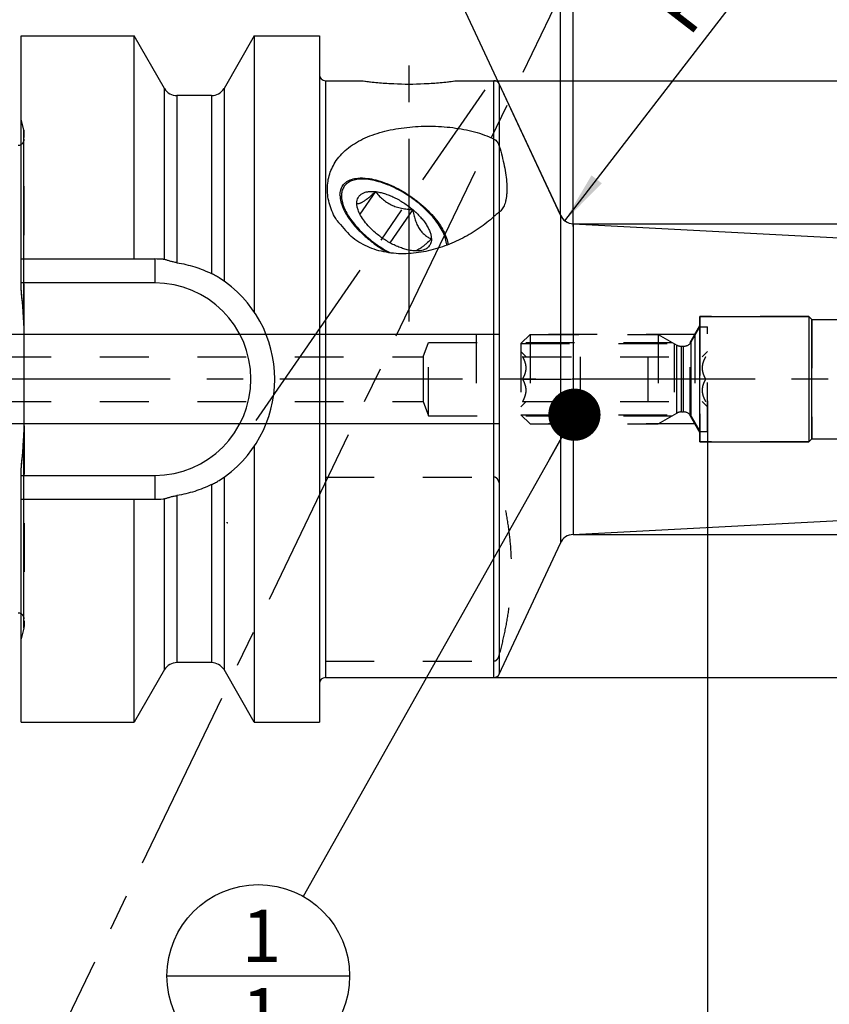
# Model space of a CAD drawing. Units: millimetres. Extents: x 0 to 594, y 0 to 420.
# Drawn here: x 334 to 388, y 178 to 244 of the extents above; entities that cross this region are included whole.
import ezdxf

# ---------------------------------------------------------------- set-up
doc = ezdxf.new("R2010")
doc.units = ezdxf.units.MM
doc.header["$LTSCALE"] = 32.67
doc.linetypes.add('CENTER', pattern=[0.6, 0.375, -0.075, 0.075, -0.075])
doc.linetypes.add('HIDDEN', pattern=[0.2, 0.1, -0.1])
doc.layers.get('0').update_dxf_attribs({"linetype": 'CONTINUOUS'})
for name, color, linetype in [('10003470_CL', 7, 'CONTINUOUS'), ('30252540_CL', 7, 'CONTINUOUS'), ('30252540_HL', 7, 'CONTINUOUS'), ('606677618-000-00-ED1_CL', 7, 'CONTINUOUS'), ('606677618-000-00-ED1_HATCH', 7, 'CONTINUOUS'), ('606677618-000_AXIS', 7, 'CONTINUOUS'), ('606677674-000_CL', 7, 'CONTINUOUS'), ('606677674-000_HL', 7, 'CONTINUOUS'), ('606677703-000_AXIS', 7, 'CONTINUOUS'), ('606677703-000_CL', 7, 'CONTINUOUS'), ('606677703-000_HL', 7, 'CONTINUOUS'), ('COLLECTION02', 7, 'CONTINUOUS')]:
    doc.layers.add(name, color=color, linetype=linetype)
doc.styles.get("Standard").update_dxf_attribs({"font": 'TXT.SHX', "width": 0.7})
doc.styles.add('TEXTSTYLE_3', font='gdt', dxfattribs={"width": 0.7})
doc.dimstyles.new('DIMSTYLE_1', dxfattribs={"dimtxt": 3.5, "dimasz": 3.5, "dimexe": 0.18, "dimexo": 0.0625, "dimgap": 0.09, "dimtad": 1, "dimdec": 3, "dimdsep": 46, "dimtxsty": 'STANDARD', "dimblk": '_FILLED', "dimblk1": '_FILLED', "dimblk2": '_FILLED', "dimcen": 0.09, "dimclrt": 2, "dimadec": 0, "dimazin": 0, "dimtp": 0.05, "dimtm": 0.05, "dimtfac": 1, "dimtdec": 3, "dimtofl": 0, "dimtmove": 0, "dimatfit": 3, "dimldrblk": '_FILLED', "dimfxl": 1, "dimtolj": 1, "dimarcsym": 0})
doc.dimstyles.new('DIMSTYLE_2', dxfattribs={"dimtxt": 3.5, "dimasz": 3.5, "dimexe": 0.18, "dimexo": 0.0625, "dimgap": 0.09, "dimtad": 1, "dimdec": 3, "dimdsep": 46, "dimtxsty": 'STANDARD', "dimblk": '_FILLED', "dimblk1": '_FILLED', "dimblk2": '_FILLED', "dimcen": 0.09, "dimclrt": 2, "dimadec": 0, "dimazin": 0, "dimtp": 0.1, "dimtm": 0.1, "dimtfac": 1, "dimtdec": 3, "dimtofl": 0, "dimtmove": 0, "dimatfit": 3, "dimldrblk": '_FILLED', "dimfxl": 1, "dimtolj": 1, "dimarcsym": 0})
doc.dimstyles.new('DIMSTYLE_3', dxfattribs={"dimtxt": 3.5, "dimasz": 3.5, "dimexe": 0.18, "dimexo": 0.0625, "dimgap": 0.09, "dimtad": 1, "dimdec": 3, "dimdsep": 46, "dimtxsty": 'STANDARD', "dimblk": '_FILLED', "dimblk1": '_FILLED', "dimblk2": '_FILLED', "dimcen": 0.09, "dimclrt": 2, "dimadec": 0, "dimazin": 0, "dimtp": 0.15, "dimtm": 0.15, "dimtfac": 1, "dimtdec": 3, "dimtofl": 0, "dimtmove": 0, "dimatfit": 3, "dimldrblk": '_FILLED', "dimfxl": 1, "dimtolj": 1, "dimarcsym": 0})
doc.dimstyles.new('DIMSTYLE_4', dxfattribs={"dimtxt": 3.5, "dimasz": 3.5, "dimexe": 0.18, "dimexo": 0.0625, "dimgap": 0.09, "dimtad": 1, "dimdec": 3, "dimdsep": 46, "dimtxsty": 'STANDARD', "dimblk": '_FILLED', "dimblk1": '_FILLED', "dimblk2": '_FILLED', "dimcen": 0.09, "dimclrt": 2, "dimadec": 0, "dimazin": 0, "dimtp": 0.05, "dimtm": 0.05, "dimtfac": 1, "dimtdec": 3, "dimtofl": 0, "dimtmove": 0, "dimatfit": 3, "dimldrblk": '_FILLED', "dimfxl": 1, "dimtolj": 1, "dimarcsym": 0})
doc.dimstyles.new('DIMSTYLE_5', dxfattribs={"dimtxt": 3.5, "dimasz": 3.5, "dimexe": 0.18, "dimexo": 0.0625, "dimgap": 0.09, "dimtad": 1, "dimdec": 3, "dimdsep": 46, "dimtxsty": 'STANDARD', "dimblk": '_FILLED', "dimblk1": '_FILLED', "dimblk2": '_FILLED', "dimcen": 0.09, "dimclrt": 2, "dimadec": 0, "dimazin": 0, "dimtp": 0.5, "dimtm": 0.5, "dimtfac": 1, "dimtdec": 3, "dimtofl": 0, "dimtmove": 0, "dimatfit": 3, "dimldrblk": '_FILLED', "dimfxl": 1, "dimtolj": 1, "dimarcsym": 0})
doc.dimstyles.get("Standard").update_dxf_attribs({"dimtxt": 3.5, "dimasz": 3.5, "dimexe": 0.18, "dimexo": 0.0625, "dimgap": 0.09, "dimtad": 1, "dimdec": 3, "dimdsep": 46, "dimtxsty": 'STANDARD', "dimblk": '_FILLED', "dimblk1": '_FILLED', "dimblk2": '_FILLED', "dimcen": 0.09, "dimclrt": 2, "dimadec": 0, "dimazin": 0, "dimtol": 1, "dimtp": 0.005, "dimtm": 0.005, "dimtfac": 1, "dimtdec": 3, "dimtofl": 0, "dimtmove": 0, "dimatfit": 3, "dimldrblk": '_FILLED', "dimfxl": 1, "dimtolj": 1, "dimarcsym": 0})

# ---------------------------------------------------------------- blocks, each defined once
blk = doc.blocks.new('_FILLED')
at = {"color": 0, "linetype": 'BYBLOCK'}
blk.add_solid([(0, 0), (-1, 0.125), (-1, -0.125)], dxfattribs=at)
blk = doc.blocks.new('*D4')
at = {"color": 3, "linetype": 'CONTINUOUS'}
for p, q in [((380.046, 218.021), (380.046, 147.974)), ((417.046, 212.918), (417.046, 147.974)), ((380.046, 149.474), (398.546, 149.474)), ((417.046, 149.474), (398.546, 149.474))]:
    blk.add_line(p, q, dxfattribs=at)
at = {"color": 3, "linetype": 'CONTINUOUS', "xscale": 3.5, "yscale": 3.5, "zscale": 3.5, "rotation": 180}
blk.add_blockref('_FILLED', (380.046, 149.474), dxfattribs=at)
at = {"color": 3, "linetype": 'CONTINUOUS', "xscale": 3.5, "yscale": 3.5, "zscale": 3.5}
blk.add_blockref('_FILLED', (417.046, 149.474), dxfattribs=at)
at = {"color": 2, "linetype": 'CONTINUOUS', "insert": (398.546, 153.849), "char_height": 3.5, "width": 5.25, "attachment_point": 2, "line_spacing_factor": 0.9}
blk.add_mtext('37', dxfattribs=at)
blk = doc.blocks.new('*D5')
at = {"color": 3, "linetype": 'CONTINUOUS'}
for p, q in [((380.046, 218.024), (380.046, 157.974)), ((390.046, 215.501), (390.046, 157.974)), ((380.046, 159.474), (344.64, 159.474)), ((344.64, 159.474), (385.046, 159.474)), ((396.046, 159.474), (385.046, 159.474)), ((390.046, 159.474), (396.046, 159.474))]:
    blk.add_line(p, q, dxfattribs=at)
at = {"color": 3, "linetype": 'CONTINUOUS', "xscale": 3.5, "yscale": 3.5, "zscale": 3.5}
blk.add_blockref('_FILLED', (380.046, 159.474), dxfattribs=at)
at = {"color": 3, "linetype": 'CONTINUOUS', "xscale": 3.5, "yscale": 3.5, "zscale": 3.5, "rotation": 180}
blk.add_blockref('_FILLED', (390.046, 159.474), dxfattribs=at)
at = {"color": 2, "linetype": 'CONTINUOUS', "insert": (375.557, 163.849), "char_height": 3.5, "width": 30.91667, "attachment_point": 3, "line_spacing_factor": 0.9}
blk.add_mtext('10\\PVERSTELLWEG', dxfattribs=at)
blk = doc.blocks.new('*D6')
at = {"color": 3, "linetype": 'CONTINUOUS'}
for p, q in [((332.046, 235.349), (332.046, 280.974)), ((417.046, 223.551), (417.046, 280.974)), ((332.046, 279.474), (374.546, 279.474)), ((417.046, 279.474), (374.546, 279.474))]:
    blk.add_line(p, q, dxfattribs=at)
at = {"color": 3, "linetype": 'CONTINUOUS', "xscale": 3.5, "yscale": 3.5, "zscale": 3.5, "rotation": 180}
blk.add_blockref('_FILLED', (332.046, 279.474), dxfattribs=at)
at = {"color": 3, "linetype": 'CONTINUOUS', "xscale": 3.5, "yscale": 3.5, "zscale": 3.5}
blk.add_blockref('_FILLED', (417.046, 279.474), dxfattribs=at)
at = {"color": 2, "linetype": 'CONTINUOUS', "insert": (374.546, 283.849), "char_height": 3.5, "width": 5.25, "attachment_point": 2, "line_spacing_factor": 0.9}
blk.add_mtext('85', dxfattribs=at)
blk = doc.blocks.new('*D7')
at = {"color": 3, "linetype": 'CONTINUOUS'}
blk.add_line((370.487, 230.092), (382.415, 245.548), dxfattribs=at)
at = {"color": 3, "linetype": 'CONTINUOUS', "xscale": 3.5, "yscale": 3.5, "zscale": 3.5, "rotation": 232.3423185354}
blk.add_blockref('_FILLED', (370.487, 230.092), dxfattribs=at)
at = {"color": 2, "linetype": 'CONTINUOUS', "insert": (376.049, 244.461), "char_height": 3.5, "width": 4.75, "attachment_point": 1, "rotation": 52.34232, "line_spacing_factor": 0.9}
blk.add_mtext('R1', dxfattribs=at)
blk = doc.blocks.new('*D8')
at = {"color": 3, "linetype": 'CONTINUOUS'}
for q in [(370.192, 271.788), (352.726, 267.916)]:
    blk.add_line((370.192, 230.461), q, dxfattribs=at)
for start, end in [(90, 102.5), (102.5, 115)]:
    blk.add_arc((370.192, 230.461), 39.827, start, end, dxfattribs=at)
for points in [[(366.714, 269.697), (370.192, 270.288), (366.676, 270.571)], [(356.427, 268.299), (353.36, 266.556), (356.762, 267.491)]]:
    blk.add_solid(points, dxfattribs=at)
at = {"color": 2, "linetype": 'CONTINUOUS', "insert": (360.776, 276.331), "char_height": 3.5, "width": 7.58333, "attachment_point": 2, "rotation": 11.60043, "line_spacing_factor": 0.9}
blk.add_mtext('25\\Fgdt;{\\Fgdt;~}', dxfattribs=at)
blk = doc.blocks.new('*D9')
at = {"color": 3, "linetype": 'CONTINUOUS'}
for p, q in [((462.046, 219.474), (462.046, 268.402)), ((371.046, 229.885), (463.546, 229.885)), ((462.046, 229.885), (462.046, 219.474)), ((462.046, 209.064), (462.046, 219.474)), ((371.046, 209.064), (463.546, 209.064))]:
    blk.add_line(p, q, dxfattribs=at)
at = {"color": 3, "linetype": 'CONTINUOUS', "xscale": 3.5, "yscale": 3.5, "zscale": 3.5}
for p, rotation in [((462.046, 229.885), 90), ((462.046, 209.064), 270)]:
    blk.add_blockref('_FILLED', p, dxfattribs=dict(at, rotation=rotation))
at = {"color": 2, "linetype": 'CONTINUOUS', "insert": (457.671, 244.986), "char_height": 3.5, "width": 23.41667, "attachment_point": 1, "rotation": 90, "line_spacing_factor": 0.9}
blk.add_mtext('(\\Fgdt;{\\Fgdt;n}\\FTXT.SHX;20.822)', dxfattribs=at)
blk = doc.blocks.new('*D11')
at = {"color": 3, "linetype": 'CONTINUOUS'}
for p, q in [((268.646, 222.474), (268.646, 228.474)), ((268.646, 228.474), (268.646, 219.474)), ((364.546, 222.474), (267.146, 222.474)), ((268.646, 210.474), (268.646, 219.474)), ((364.546, 216.474), (267.146, 216.474)), ((268.646, 216.474), (268.646, 210.474))]:
    blk.add_line(p, q, dxfattribs=at)
at = {"color": 3, "linetype": 'CONTINUOUS', "xscale": 3.5, "yscale": 3.5, "zscale": 3.5}
for p, rotation in [((268.646, 222.474), 270), ((268.646, 216.474), 90)]:
    blk.add_blockref('_FILLED', p, dxfattribs=dict(at, rotation=rotation))
at = {"color": 2, "linetype": 'CONTINUOUS', "insert": (264.271, 219.474), "char_height": 3.5, "width": 5.75, "attachment_point": 2, "rotation": 90, "line_spacing_factor": 0.9}
blk.add_mtext('M6', dxfattribs=at)
blk = doc.blocks.new('*D13')
at = {"color": 3, "linetype": 'CONTINUOUS'}
for p, q in [((365.734, 239.474), (473.546, 239.474)), ((472.046, 239.474), (472.046, 219.474)), ((472.046, 199.474), (472.046, 219.474)), ((365.734, 199.474), (473.546, 199.474))]:
    blk.add_line(p, q, dxfattribs=at)
at = {"color": 3, "linetype": 'CONTINUOUS', "xscale": 3.5, "yscale": 3.5, "zscale": 3.5}
for p, rotation in [((472.046, 239.474), 90), ((472.046, 199.474), 270)]:
    blk.add_blockref('_FILLED', p, dxfattribs=dict(at, rotation=rotation))
at = {"color": 2, "linetype": 'CONTINUOUS', "insert": (467.671, 219.474), "char_height": 3.5, "width": 10.16667, "attachment_point": 2, "rotation": 90, "line_spacing_factor": 0.9, "style": 'TEXTSTYLE_3'}
blk.add_mtext('{\\Fgdt;n}\\FTXT.SHX;40', dxfattribs=at)
blk = doc.blocks.new('*D14')
at = {"color": 3, "linetype": 'CONTINUOUS'}
for p, q in [((371.046, 229.701), (371.046, 260.974)), ((417.046, 226.525), (417.046, 260.974)), ((371.046, 259.474), (394.046, 259.474)), ((417.046, 259.474), (394.046, 259.474))]:
    blk.add_line(p, q, dxfattribs=at)
at = {"color": 3, "linetype": 'CONTINUOUS', "xscale": 3.5, "yscale": 3.5, "zscale": 3.5, "rotation": 180}
blk.add_blockref('_FILLED', (371.046, 259.474), dxfattribs=at)
at = {"color": 3, "linetype": 'CONTINUOUS', "xscale": 3.5, "yscale": 3.5, "zscale": 3.5}
blk.add_blockref('_FILLED', (417.046, 259.474), dxfattribs=at)
at = {"color": 2, "linetype": 'CONTINUOUS', "insert": (397.596, 263.849), "char_height": 3.5, "width": 5.5, "attachment_point": 2, "line_spacing_factor": 0.9}
blk.add_mtext('46', dxfattribs=at)
blk = doc.blocks.new('BOMBALLOON_BL8', base_point=(349.94, 179.474))
at = {"layer": '606677618-000-00-ED1_CL', "color": 3, "linetype": 'CONTINUOUS'}
blk.add_line((343.815, 179.474), (356.065, 179.474), dxfattribs=at)
blk.add_circle((349.94, 179.474), 6.125, dxfattribs=at)
at = {"layer": '606677618-000-00-ED1_CL', "color": 2, "linetype": 'CONTINUOUS', "insert": (348.835, 183.913), "char_height": 3.5, "width": 2, "attachment_point": 1, "line_spacing_factor": 0.9}
blk.add_mtext('1\\P1', dxfattribs=at)
blk = doc.blocks.new('HATCHING_BL4', base_point=(369.703, 217.098))
at = {"layer": '606677618-000-00-ED1_HATCH', "color": 9, "linetype": 'CENTER'}
blk.add_line((333.674, 169.395), (387.315, 280.803), dxfattribs=at)

msp = doc.modelspace()

# ---------------------------------------------------------------- linework, layer by layer
at = {"layer": '10003470_CL', "color": 7, "linetype": 'CONTINUOUS'}
for p, q in [((357.7957, 232.0396), (356.7513, 230.531)), ((360.2957, 230.8359), (358.7579, 228.6146))]:
    msp.add_line(p, q, dxfattribs=at)
for points, knots in [([(356.835, 232.879), (356.7054, 232.8751), (356.516, 232.8557), (356.2785, 232.794), (356.121, 232.7335), (355.9798, 232.6578), (355.8556, 232.5671), (355.7494, 232.462), (355.662, 232.343), (355.5939, 232.2111), (355.5282, 232.0151), (355.5056, 231.7983), (355.5207, 231.5721), (355.5639, 231.3209), (355.6707, 230.9889), (355.8693, 230.5825), (356.1376, 230.1649), (356.4698, 229.745), (356.8588, 229.332), (357.2961, 228.9348), (357.7719, 228.5624), (358.2758, 228.2229), (358.6271, 228.0211), (358.8053, 227.9276)], [0, 0, 0, 0, 0.0541079, 0.0788409, 0.1021745, 0.1243072, 0.1454998, 0.1660709, 0.1863833, 0.2068188, 0.2277503, 0.2722987, 0.2965133, 0.3222222, 0.3784356, 0.4412637, 0.5103852, 0.585065, 0.6642738, 0.7467757, 0.831198, 0.9160932, 1, 1, 1, 1]), ([(359.0457, 232.3097), (358.8516, 232.4032), (358.4677, 232.5684), (357.8934, 232.7526), (357.3512, 232.8618), (357.0002, 232.8839), (356.835, 232.879)], [0, 0, 0, 0, 0.2807788, 0.5438463, 0.7846122, 1, 1, 1, 1]), ([(362.4642, 228.9818), (362.4122, 229.1336), (362.2732, 229.445), (361.9916, 229.901), (361.6324, 230.3612), (361.2049, 230.8135), (360.7202, 231.2459), (360.1913, 231.6471), (359.6322, 232.0063), (359.2426, 232.2149), (359.0457, 232.3097)], [0, 0, 0, 0, 0.0987716, 0.2089105, 0.3291125, 0.457414, 0.5914043, 0.7283894, 0.865533, 1, 1, 1, 1]), ([(356.5457, 231.2618), (356.5457, 231.3281), (356.5583, 231.4567), (356.6226, 231.6357), (356.7312, 231.7871), (356.8808, 231.9065), (357.0668, 231.9919), (357.2852, 232.0432), (357.5324, 232.0605), (357.7055, 232.0499), (357.7957, 232.0396)], [0, 0, 0, 0, 0.1174689, 0.2267894, 0.3334382, 0.4434606, 0.5621831, 0.6933656, 0.8390789, 1, 1, 1, 1]), ([(356.5457, 231.2618), (356.5563, 231.2565), (356.5795, 231.2476), (356.6346, 231.2378), (356.6987, 231.2447), (356.7689, 231.2652), (356.8324, 231.2911), (356.9031, 231.3268), (357.0134, 231.3918), (357.1661, 231.4989), (357.3624, 231.6551), (357.5755, 231.8386), (357.721, 231.9706), (357.7957, 232.0396)], [0, 0, 0, 0, 0.0233187, 0.0486544, 0.1098292, 0.1481692, 0.1929513, 0.2448829, 0.3043287, 0.4453645, 0.6124006, 0.7992329, 1, 1, 1, 1]), ([(357.7957, 232.0396), (357.8654, 231.9516), (358.0127, 231.7791), (358.2597, 231.5401), (358.5389, 231.3272), (358.8511, 231.1499), (359.1912, 231.0143), (359.5505, 230.9202), (359.9206, 230.862), (360.1704, 230.8422), (360.2957, 230.8359)], [0, 0, 0, 0, 0.1171455, 0.2362672, 0.357922, 0.482443, 0.6096358, 0.7388027, 0.8691283, 1, 1, 1, 1]), ([(357.7957, 232.0396), (357.8942, 232.0284), (358.0976, 231.9936), (358.4064, 231.9107), (358.726, 231.7966), (359.1655, 231.6026), (359.7036, 231.2966), (360.1047, 230.9982), (360.2957, 230.8359)], [0, 0, 0, 0, 0.1058308, 0.2198433, 0.3409586, 0.4678224, 0.7323571, 1, 1, 1, 1]), ([(356.627, 230.8197), (356.6014, 230.8945), (356.5615, 231.04), (356.5457, 231.1905), (356.5457, 231.2618)], [0, 0, 0, 0, 0.5256603, 1, 1, 1, 1]), ([(357.7957, 229.2804), (357.6559, 229.3991), (357.3954, 229.6425), (357.0591, 230.0309), (356.798, 230.42), (356.6718, 230.6889), (356.627, 230.8197)], [0, 0, 0, 0, 0.2818325, 0.5466193, 0.7875716, 1, 1, 1, 1]), ([(360.2957, 230.8359), (360.479, 230.6802), (360.7348, 230.4344), (361.0285, 230.0811), (361.2107, 229.8214), (361.3563, 229.5656), (361.4631, 229.3178), (361.5291, 229.082), (361.5457, 228.9275), (361.5457, 228.8545)], [0, 0, 0, 0, 0.3001079, 0.4407629, 0.5729505, 0.6954476, 0.8074638, 0.9087883, 1, 1, 1, 1]), ([(360.2957, 230.8359), (360.3161, 230.7193), (360.3621, 230.49), (360.453, 230.1573), (360.5702, 229.8466), (360.7174, 229.5673), (360.8944, 229.3275), (361.0959, 229.131), (361.3141, 228.9746), (361.4681, 228.8914), (361.5457, 228.8545)], [0, 0, 0, 0, 0.145055, 0.2863918, 0.4223207, 0.5511457, 0.6721036, 0.7859958, 0.8946711, 1, 1, 1, 1]), ([(360.2957, 228.0767), (360.1972, 228.0879), (359.9939, 228.1227), (359.6851, 228.2056), (359.3654, 228.3197), (358.926, 228.5137), (358.3879, 228.8197), (357.9868, 229.1181), (357.7957, 229.2804)], [0, 0, 0, 0, 0.1058308, 0.2198433, 0.3409586, 0.4678224, 0.7323571, 1, 1, 1, 1]), ([(362.5764, 228.4455), (362.5739, 228.4882), (362.5556, 228.6704), (362.5096, 228.8492), (362.4642, 228.9818)], [0, 0, 0, 0, 0.2341723, 1, 1, 1, 1]), ([(361.5457, 228.8545), (361.435, 228.7522), (361.2719, 228.6053), (361.0556, 228.4242), (360.9087, 228.3094), (360.7745, 228.2145), (360.6552, 228.1415), (360.5518, 228.0911), (360.4865, 228.0698), (360.4569, 228.0635)], [0, 0, 0, 0, 0.3334431, 0.4855385, 0.6239955, 0.7458301, 0.8489667, 0.9331011, 1, 1, 1, 1]), ([(361.5457, 228.8545), (361.5457, 228.7974), (361.5364, 228.6867), (361.4897, 228.5303), (361.4111, 228.393), (361.3016, 228.2776), (361.1638, 228.1857), (361, 228.1184), (360.8125, 228.0757), (360.6794, 228.0644), (360.6098, 228.0623)], [0, 0, 0, 0, 0.1240483, 0.2401684, 0.3523488, 0.4652025, 0.5832282, 0.7101433, 0.8485636, 1, 1, 1, 1]), ([(360.6098, 228.0623), (360.5847, 228.0616), (360.4798, 228.0606), (360.3749, 228.0677), (360.2957, 228.0767)], [0, 0, 0, 0, 0.2397077, 1, 1, 1, 1])]:
    msp.add_open_spline(points, degree=3, knots=knots, dxfattribs=at)
at = {"layer": '30252540_CL', "color": 9, "linetype": 'CONTINUOUS'}
for p, q in [((378.0035, 217.1939), (378.0035, 221.7547)), ((378.9684, 216.9743), (378.9684, 221.9743)), ((378.3035, 217.2743), (378.3035, 221.6743)), ((378.4488, 217.2743), (378.4488, 221.6743))]:
    msp.add_line(p, q, dxfattribs=at)
at = {"layer": '30252540_HL', "color": 6, "linetype": 'HIDDEN'}
for p, q in [((367.5457, 221.8593), (368.1607, 222.4743)), ((368.1607, 222.4743), (376.757, 222.4743)), ((368.1607, 222.4743), (368.1607, 216.4743)), ((376.757, 222.4743), (378.0035, 221.7547)), ((376.757, 222.4743), (376.757, 216.4743)), ((378.9684, 221.9743), (379.5457, 222.9743)), ((379.5457, 222.9743), (380.0457, 222.9743)), ((379.5457, 222.9743), (379.5457, 215.9743)), ((380.0457, 215.9743), (380.0457, 222.9743)), ((367.5457, 221.8593), (377.8223, 221.8593)), ((367.5457, 221.8593), (367.5457, 217.0893)), ((377.8223, 221.8593), (377.8223, 217.0893)), ((367.5457, 221.3243), (367.8957, 220.9743)), ((378.3035, 221.6743), (378.4488, 221.6743)), ((380.0457, 221.3243), (379.6957, 220.9743)), ((367.6637, 220.9743), (379.9278, 220.9743)), ((371.5457, 217.9743), (371.5457, 220.9743)), ((376.0457, 220.9743), (376.0457, 217.9743)), ((367.6637, 219.4743), (371.5457, 219.4743)), ((379.9278, 219.4743), (376.0457, 219.4743)), ((367.5457, 217.6243), (367.8957, 217.9743)), ((367.6637, 217.9743), (379.9278, 217.9743)), ((380.0457, 217.6243), (379.6957, 217.9743)), ((376.757, 216.4743), (378.0035, 217.1939)), ((378.3035, 217.2743), (378.4488, 217.2743)), ((367.5457, 217.0893), (377.8223, 217.0893)), ((367.5457, 217.0893), (368.1607, 216.4743)), ((368.1607, 216.4743), (376.757, 216.4743)), ((378.9684, 216.9743), (379.5457, 215.9743)), ((379.5457, 215.9743), (380.0457, 215.9743))]:
    msp.add_line(p, q, dxfattribs=at)
for centre, start, end in [((378.3035, 222.2743), 240, 270), ((378.4488, 222.2743), 270, 330), ((378.3035, 216.6743), 90, 120), ((378.4488, 216.6743), 30, 90)]:
    msp.add_arc(centre, 0.6, start, end, dxfattribs=at)
for points, knots in [([(367.6637, 219.4743), (367.6972, 219.5324), (367.7597, 219.6506), (367.8347, 219.8357), (367.8841, 220.0277), (367.9015, 220.2243), (367.8841, 220.4209), (367.8347, 220.6129), (367.7597, 220.798), (367.6972, 220.9162), (367.6637, 220.9743)], [0, 0, 0, 0, 0.126807, 0.2523224, 0.3765769, 0.5, 0.6234231, 0.7476775, 0.8731929, 1, 1, 1, 1]), ([(379.9278, 220.9743), (379.8942, 220.9162), (379.8317, 220.798), (379.7567, 220.6129), (379.7074, 220.4209), (379.6899, 220.2243), (379.7074, 220.0277), (379.7567, 219.8357), (379.8317, 219.6506), (379.8942, 219.5324), (379.9278, 219.4743)], [0, 0, 0, 0, 0.1268071, 0.2523226, 0.376577, 0.5000001, 0.6234232, 0.7476776, 0.873193, 1, 1, 1, 1]), ([(367.6637, 217.9743), (367.6972, 218.0324), (367.7597, 218.1506), (367.8347, 218.3357), (367.8841, 218.5277), (367.9015, 218.7243), (367.8841, 218.9209), (367.8347, 219.1129), (367.7597, 219.298), (367.6972, 219.4162), (367.6637, 219.4743)], [0, 0, 0, 0, 0.1268071, 0.2523226, 0.376577, 0.5000001, 0.6234232, 0.7476776, 0.873193, 1, 1, 1, 1]), ([(379.9278, 219.4743), (379.8942, 219.4162), (379.8317, 219.298), (379.7567, 219.1129), (379.7074, 218.9209), (379.6899, 218.7243), (379.7074, 218.5277), (379.7567, 218.3357), (379.8317, 218.1506), (379.8942, 218.0324), (379.9278, 217.9743)], [0, 0, 0, 0, 0.126807, 0.2523224, 0.3765769, 0.5, 0.6234231, 0.7476775, 0.8731929, 1, 1, 1, 1])]:
    msp.add_open_spline(points, degree=3, knots=knots, dxfattribs=at)
at = {"layer": '606677618-000_AXIS', "color": 3, "linetype": 'CENTER'}
msp.add_line((442.0457, 219.4743), (278.6457, 219.4743), dxfattribs=at)
at = {"layer": '606677674-000_CL', "color": 7, "linetype": 'CONTINUOUS'}
for p, q in [((379.5457, 229.4396), (416.0981, 227.524)), ((379.5457, 209.509), (416.0981, 211.4246))]:
    msp.add_line(p, q, dxfattribs=at)
at = {"layer": '606677674-000_HL', "color": 6, "linetype": 'HIDDEN'}
for p, q in [((386.8457, 223.6743), (379.5457, 223.6743)), ((379.5457, 223.6743), (379.5457, 215.2743)), ((387.0457, 223.4743), (386.8457, 223.6743)), ((386.8457, 223.6743), (386.8457, 215.2743)), ((387.0457, 223.4743), (387.0457, 215.4743)), ((386.8457, 215.2743), (379.5457, 215.2743)), ((387.0457, 215.4743), (386.8457, 215.2743))]:
    msp.add_line(p, q, dxfattribs=at)
at = {"layer": '606677703-000_AXIS', "color": 3, "linetype": 'CENTER'}
for p, q in [((360.0457, 223.3308), (360.0457, 242.2743)), ((349.8033, 216.7081), (365.1435, 238.866))]:
    msp.add_line(p, q, dxfattribs=at)
at = {"layer": '606677703-000_CL', "color": 7, "linetype": 'CONTINUOUS'}
for p, q in [((334.0457, 225.5501), (334.0457, 242.4743)), ((334.0457, 242.4743), (341.6158, 242.4743)), ((341.6158, 227.5243), (341.6158, 242.4743)), ((343.6457, 238.9406), (341.6158, 242.4743)), ((349.6757, 242.4743), (347.6457, 238.9406)), ((349.6757, 242.4743), (349.6757, 223.9666)), ((349.6757, 242.4743), (354.0457, 242.4743)), ((354.0457, 242.4743), (354.0457, 196.4743)), ((343.6457, 227.4899), (343.6457, 238.9406)), ((347.6457, 238.9406), (347.6457, 226.0454)), ((354.4457, 239.4743), (356.8457, 239.4743)), ((363.2457, 239.4743), (365.734, 239.4743)), ((366.0965, 239.2433), (370.1917, 230.4611)), ((346.8001, 238.4743), (344.4914, 238.4743)), ((371.0457, 229.8851), (379.5457, 229.4396)), ((334.0457, 227.5243), (342.9957, 227.5243)), ((334.2457, 216.3513), (334.2457, 222.5973)), ((349.6757, 214.982), (349.6757, 196.4743)), ((334.0457, 196.4743), (334.0457, 213.3985)), ((347.6457, 212.9032), (347.6457, 200.008)), ((334.0457, 211.4243), (342.9957, 211.4243)), ((341.6158, 196.4743), (341.6158, 211.4243)), ((343.6457, 200.008), (343.6457, 211.4587)), ((371.0457, 209.0635), (379.5457, 209.509)), ((366.0965, 199.7053), (370.1917, 208.4875)), ((343.6457, 200.008), (341.6158, 196.4743)), ((346.8001, 200.4743), (344.4914, 200.4743)), ((349.6757, 196.4743), (347.6457, 200.008)), ((354.4457, 199.4743), (365.734, 199.4743)), ((334.0457, 196.4743), (341.6158, 196.4743)), ((349.6757, 196.4743), (354.0457, 196.4743))]:
    msp.add_line(p, q, dxfattribs=at)
at = {"layer": '606677703-000_CL', "color": 9, "linetype": 'CONTINUOUS'}
for p, q in [((354.4457, 239.4743), (354.4457, 199.4743)), ((365.734, 199.4743), (365.734, 239.4743)), ((366.0965, 239.2433), (366.0965, 199.7053)), ((344.4914, 238.4743), (344.4914, 227.2752)), ((346.8001, 238.4743), (346.8001, 226.5437)), ((334.2321, 223.1075), (334.2321, 236.1743)), ((370.1917, 230.4611), (370.1917, 208.4875)), ((371.0457, 229.8851), (371.0457, 209.0635)), ((342.9957, 227.5243), (342.9957, 225.9243)), ((342.9957, 225.9243), (334.0457, 225.9243)), ((334.2321, 202.7743), (334.2321, 215.8411)), ((334.0457, 213.0243), (342.9957, 213.0243)), ((342.9957, 213.0243), (342.9957, 211.4243)), ((346.8001, 212.4049), (346.8001, 200.4743)), ((344.4914, 211.6734), (344.4914, 200.4743))]:
    msp.add_line(p, q, dxfattribs=at)
at = {"layer": '606677703-000_CL', "color": 7, "linetype": 'CONTINUOUS'}
for centre, radius, start, end in [((354.4457, 239.8743), 0.4, 180, 270), ((344.4914, 239.4743), 1, 212.258683, 270), ((346.8001, 239.4743), 1, 270, 327.741317), ((360.1089, 263.0633), 23.8137, 262.123926, 267.393371), ((360.0457, 259.0548), 19.8068, 267.048677, 272.951323), ((359.9825, 263.0633), 23.8137, 272.606629, 277.876074), ((365.734, 239.0743), 0.4, 25, 90), ((333.8457, 235.5493), 0.4, 270, 300), ((371.0981, 230.8837), 1, 205, 267), ((379.7991, 250.915), 32.2124, 220.234069, 222.785924), ((342.9957, 219.4743), 8.05, 85.993942, 90), ((342.9957, 219.4743), 8.05, 302.478983, 57.521017), ((264.526, 219.0173), 69.826, 3.358141, 5.368335), ((264.526, 219.9313), 69.826, 354.631665, 356.641859), ((342.9957, 219.4743), 8.05, 270, 274.006058), ((371.0981, 208.0649), 1, 93, 155), ((333.8457, 203.3993), 0.4, 60, 90), ((344.4914, 199.4743), 1, 90, 147.741317), ((346.8001, 199.4743), 1, 32.258683, 90), ((354.4457, 199.0743), 0.4, 90, 180), ((365.734, 199.8743), 0.4, 270, 335)]:
    msp.add_arc(centre, radius, start, end, dxfattribs=at)
at = {"layer": '606677703-000_CL', "color": 9, "linetype": 'CONTINUOUS'}
msp.add_arc((342.9957, 219.4743), 6.45, 270, 90, dxfattribs=at)
at = {"layer": '606677703-000_CL', "color": 7, "linetype": 'CONTINUOUS'}
for points, knots in [([(355.1701, 234.1225), (355.2814, 234.2833), (355.5356, 234.5915), (355.9914, 234.997), (356.5182, 235.3503), (357.1075, 235.651), (357.7504, 235.9001), (358.4374, 236.0991), (359.1594, 236.2499), (359.9069, 236.3545), (360.6709, 236.4143), (361.4425, 236.4308), (362.2132, 236.4042), (362.9743, 236.3343), (363.7169, 236.2199), (364.4313, 236.0585), (365.1065, 235.8471), (365.5325, 235.6652), (365.734, 235.5632)], [0, 0, 0, 0, 0.0517345, 0.1051943, 0.160902, 0.2191325, 0.2799128, 0.3430559, 0.4082113, 0.4749194, 0.5426592, 0.6108844, 0.6790458, 0.7466004, 0.8130103, 0.8777375, 0.9402419, 1, 1, 1, 1]), ([(365.734, 235.5632), (365.7776, 235.5411), (365.8595, 235.4819), (365.9605, 235.3667), (366.0417, 235.2308), (366.0809, 235.1311), (366.0965, 235.0794)], [0, 0, 0, 0, 0.2367665, 0.483361, 0.7381138, 1, 1, 1, 1]), ([(366.0965, 235.0794), (366.1629, 234.859), (366.2849, 234.4237), (366.4338, 233.7787), (366.5406, 233.161), (366.6004, 232.5817), (366.6085, 232.128), (366.586, 231.795), (366.5562, 231.5703), (366.5131, 231.3647), (366.4568, 231.1796), (366.3879, 231.0166), (366.3312, 230.919), (366.3007, 230.875)], [0, 0, 0, 0, 0.1602149, 0.3144423, 0.460505, 0.5961972, 0.7193983, 0.7757469, 0.8283298, 0.8770255, 0.9217941, 0.9627096, 1, 1, 1, 1]), ([(355.2077, 230.1086), (355.1032, 230.2741), (354.9195, 230.6138), (354.7204, 231.1465), (354.6017, 231.683), (354.5626, 232.2137), (354.6013, 232.7305), (354.7159, 233.2263), (354.9037, 233.695), (355.0746, 233.9846), (355.1701, 234.1225)], [0, 0, 0, 0, 0.1380519, 0.271285, 0.3998611, 0.5242482, 0.6452378, 0.7639325, 0.8816879, 1, 1, 1, 1]), ([(355.6011, 232.4404), (355.6339, 232.4877), (355.709, 232.5776), (355.8462, 232.6925), (356.0069, 232.7872), (356.259, 232.8893), (356.5467, 232.9432), (356.8564, 232.9568), (357.2086, 232.942), (357.6818, 232.8666), (358.2728, 232.6979), (358.8862, 232.453), (359.5043, 232.139), (360.1094, 231.765), (360.6837, 231.3416), (361.2107, 230.8813), (361.6752, 230.3974), (362.0637, 229.9038), (362.322, 229.485), (362.4783, 229.1565), (362.5925, 228.8563), (362.6467, 228.6275), (362.6625, 228.4785)], [0, 0, 0, 0, 0.0187969, 0.0380517, 0.0581785, 0.0795169, 0.1266809, 0.152845, 0.1807667, 0.2417153, 0.3089174, 0.381237, 0.4572183, 0.535203, 0.6134295, 0.690124, 0.7635909, 0.832309, 0.8950421, 0.9239109, 0.9510281, 1, 1, 1, 1]), ([(355.4176, 231.8028), (355.4176, 231.8626), (355.4246, 231.9792), (355.459, 232.1474), (355.5167, 232.3024), (355.5707, 232.3965), (355.6011, 232.4404)], [0, 0, 0, 0, 0.2661979, 0.5188896, 0.761957, 1, 1, 1, 1]), ([(355.4176, 231.8028), (355.4176, 231.6519), (355.4534, 231.4162), (355.5511, 231.1054), (355.656, 230.855), (355.7888, 230.5982), (356.0073, 230.2411), (356.345, 229.7939), (356.8281, 229.2783), (357.3833, 228.7876), (357.9923, 228.3381), (358.4258, 228.0727), (358.6475, 227.9504)], [0, 0, 0, 0, 0.0868993, 0.1354373, 0.1874672, 0.2429487, 0.3017437, 0.4282849, 0.5647086, 0.7078716, 0.854216, 1, 1, 1, 1]), ([(365.734, 230.3642), (365.582, 230.2245), (365.2644, 229.9542), (364.5842, 229.4516), (363.6585, 228.8978), (362.4586, 228.3704), (361.3959, 228.0649), (360.5193, 227.9203), (359.8517, 227.8681), (359.1818, 227.879), (358.5177, 227.9592), (357.8699, 228.1134), (357.2509, 228.3438), (356.6745, 228.6481), (356.3231, 228.8989), (356.1585, 229.0343)], [0, 0, 0, 0, 0.0592026, 0.1194652, 0.242369, 0.3676132, 0.4943918, 0.5582014, 0.6221504, 0.6861323, 0.7500077, 0.8135909, 0.8766438, 0.9388822, 1, 1, 1, 1]), ([(366.0965, 230.6674), (366.0865, 230.6606), (366.0647, 230.6446), (366.0144, 230.6057), (365.9405, 230.5452), (365.8411, 230.4606), (365.7708, 230.3981), (365.734, 230.3642)], [0, 0, 0, 0, 0.0768646, 0.1713765, 0.403366, 0.6824385, 1, 1, 1, 1]), ([(366.3007, 230.875), (366.2718, 230.8333), (366.2102, 230.7571), (366.1353, 230.6936), (366.0965, 230.6674)], [0, 0, 0, 0, 0.5198319, 1, 1, 1, 1]), ([(343.6457, 227.4899), (343.6384, 227.4918), (343.6096, 227.4987), (343.5801, 227.5031), (343.5581, 227.5046)], [0, 0, 0, 0, 0.2558792, 1, 1, 1, 1]), ([(344.4914, 227.2752), (344.4082, 227.2888), (344.2463, 227.3203), (344.0177, 227.3792), (343.8439, 227.4322), (343.7233, 227.469), (343.6702, 227.4839), (343.6457, 227.4899)], [0, 0, 0, 0, 0.2895337, 0.5664405, 0.8106291, 0.9134727, 1, 1, 1, 1]), ([(344.4914, 227.2752), (344.8923, 227.2099), (345.6836, 227.0254), (346.4393, 226.7241), (346.8001, 226.5437)], [0, 0, 0, 0, 0.5017404, 1, 1, 1, 1]), ([(347.3185, 226.2652), (347.2401, 226.3151), (347.068, 226.41), (346.8924, 226.4975), (346.8001, 226.5437)], [0, 0, 0, 0, 0.4736966, 1, 1, 1, 1]), ([(346.8001, 212.4049), (346.8924, 212.4511), (347.068, 212.5386), (347.2401, 212.6335), (347.3185, 212.6834)], [0, 0, 0, 0, 0.5263034, 1, 1, 1, 1]), ([(346.8001, 212.4049), (346.4393, 212.2245), (345.6836, 211.9232), (344.8923, 211.7387), (344.4914, 211.6734)], [0, 0, 0, 0, 0.4982596, 1, 1, 1, 1]), ([(343.5581, 211.444), (343.5653, 211.4445), (343.5949, 211.4473), (343.6241, 211.453), (343.6457, 211.4587)], [0, 0, 0, 0, 0.2447591, 1, 1, 1, 1]), ([(343.6457, 211.4587), (343.6702, 211.4647), (343.7233, 211.4796), (343.8439, 211.5164), (344.0177, 211.5694), (344.2463, 211.6283), (344.4082, 211.6598), (344.4914, 211.6734)], [0, 0, 0, 0, 0.0865273, 0.1893709, 0.4335595, 0.7104663, 1, 1, 1, 1])]:
    msp.add_open_spline(points, degree=3, knots=knots, dxfattribs=at)
for points in [[(334.2457, 222.5973), (334.2457, 222.7674), (334.242, 222.9376), (334.2321, 223.1075)], [(334.2321, 215.8411), (334.242, 216.011), (334.2457, 216.1812), (334.2457, 216.3513)]]:
    msp.add_open_spline(points, degree=3, dxfattribs=at)
at = {"layer": '606677703-000_HL', "color": 6, "linetype": 'HIDDEN'}
for p, q in [((356.8457, 239.4743), (356.8465, 239.4742)), ((363.2449, 239.4742), (363.2457, 239.4743)), ((334.2321, 236.1743), (334.0457, 236.8698)), ((334.2457, 222.5973), (334.2457, 236.0708)), ((334.1173, 224.7364), (334.1294, 224.5876)), ((334.1294, 224.5876), (334.1391, 224.4653)), ((334.1391, 224.4653), (334.1498, 224.3268)), ((334.1498, 224.3268), (334.1599, 224.194)), ((334.1599, 224.194), (334.1697, 224.061)), ((334.1697, 224.061), (334.1795, 223.9227)), ((378.8868, 221.9331), (379.5457, 223.0743)), ((379.5457, 215.8743), (379.5457, 223.0743)), ((379.1993, 222.4743), (364.5457, 222.4743)), ((364.5457, 222.4743), (364.5457, 216.4743)), ((379.1993, 222.4743), (379.1993, 216.4743)), ((360.9968, 220.9743), (361.3457, 221.9331)), ((361.3457, 217.0156), (361.3457, 221.9331)), ((361.3457, 221.9331), (378.8868, 221.9331)), ((378.8868, 217.0156), (378.8868, 221.9331)), ((319.7242, 220.9743), (360.9968, 220.9743)), ((360.9968, 220.9743), (360.9968, 217.9743)), ((319.7242, 217.9743), (360.9968, 217.9743)), ((360.9968, 217.9743), (361.3457, 217.0156)), ((361.3457, 217.0156), (378.8868, 217.0156)), ((379.1993, 216.4743), (364.5457, 216.4743)), ((378.8868, 217.0156), (379.5457, 215.8743)), ((334.2457, 216.3513), (334.2457, 202.8927)), ((334.1391, 214.4833), (334.1294, 214.361)), ((334.1498, 214.6218), (334.1391, 214.4833)), ((334.1599, 214.7546), (334.1498, 214.6218)), ((334.1697, 214.8876), (334.1599, 214.7546)), ((334.1795, 215.0259), (334.1697, 214.8876)), ((334.1294, 214.361), (334.1173, 214.2122)), ((354.4457, 212.9108), (365.734, 212.9108)), ((334.2321, 202.7743), (334.0457, 202.0788)), ((334.2457, 202.8778), (334.2457, 202.8927)), ((354.4457, 200.582), (365.734, 200.582))]:
    msp.add_line(p, q, dxfattribs=at)
for centre, radius, start, end in [((360.1311, 263.2762), 24.0276, 262.143023, 266.848277), ((360.0549, 262.2762), 23.0249, 266.900783, 267.438571), ((360.0374, 262.2585), 23.0072, 272.561223, 273.099427), ((359.9917, 262.9502), 23.7004, 273.119223, 277.889505), ((333.8457, 236.0708), 0.4, 0, 15), ((333.8457, 235.5493), 0.4, 300, 360), ((261.3168, 218.7402), 73.0471, 4.708541, 5.349203), ((267.3891, 219.2084), 66.9567, 3.338402, 4.037425), ((267.389, 219.7402), 66.9567, 355.962575, 356.661598), ((327.1848, 216.2517), 7.0592, 356.665656, 357.097378), ((323.2558, 216.351), 10.99, 359.68744, 0.001552), ((261.3168, 220.2084), 73.047, 354.650797, 355.291459), ((333.8457, 203.3993), 0.4, 0, 60), ((333.8457, 202.8778), 0.4, 345, 360)]:
    msp.add_arc(centre, radius, start, end, dxfattribs=at)
msp.add_open_spline([(334.2456, 216.2911), (334.2448, 216.1588), (334.2417, 216.0264), (334.235, 215.8942)], degree=3, dxfattribs=at)
for points, knots in [([(366.0965, 212.5263), (366.0854, 212.5671), (366.0571, 212.6488), (366.0037, 212.7451), (365.9449, 212.8154), (365.8885, 212.8637), (365.8176, 212.9009), (365.7624, 212.9108), (365.734, 212.9108)], [0, 0, 0, 0, 0.2244066, 0.4571348, 0.5796746, 0.7092042, 0.8491419, 1, 1, 1, 1]), ([(366.0965, 200.9664), (366.2259, 201.4409), (366.4593, 202.3937), (366.7219, 203.8377), (366.8846, 205.2898), (366.9398, 206.7464), (366.8846, 208.2029), (366.7219, 209.655), (366.4593, 211.0991), (366.2259, 212.0519), (366.0965, 212.5263)], [0, 0, 0, 0, 0.1259805, 0.2511742, 0.375756, 0.5, 0.624244, 0.7488258, 0.8740195, 1, 1, 1, 1]), ([(347.9014, 209.8135), (347.8987, 209.8133), (347.8931, 209.8136), (347.8852, 209.817), (347.8783, 209.823), (347.8693, 209.8354), (347.8605, 209.8578), (347.8559, 209.8777), (347.8537, 209.8892)], [0, 0, 0, 0, 0.0851396, 0.1691509, 0.2609428, 0.3673837, 0.6389302, 1, 1, 1, 1]), ([(365.734, 200.582), (365.7624, 200.582), (365.8176, 200.5918), (365.8885, 200.629), (365.9449, 200.6773), (366.0037, 200.7477), (366.0571, 200.844), (366.0854, 200.9257), (366.0965, 200.9664)], [0, 0, 0, 0, 0.1508583, 0.2907961, 0.4203257, 0.5428655, 0.7755935, 1, 1, 1, 1])]:
    msp.add_open_spline(points, degree=3, knots=knots, dxfattribs=at)
at = {"layer": 'COLLECTION02', "color": 6}
for p, q in [((379.5457, 223.6743), (386.8457, 223.6743)), ((379.5457, 215.2743), (379.5457, 223.6743)), ((387.0457, 223.4743), (386.8457, 223.6743)), ((386.8457, 223.6743), (386.8457, 215.2743)), ((387.0457, 223.4743), (415.5457, 223.4743)), ((387.0457, 215.4743), (387.0457, 223.4743)), ((379.5457, 215.2743), (386.8457, 215.2743)), ((387.0457, 215.4743), (386.8457, 215.2743)), ((387.0457, 215.4743), (415.5457, 215.4743))]:
    msp.add_line(p, q, dxfattribs=at)

# ---------------------------------------------------------------- block references
msp.add_blockref('HATCHING_BL4', (369.7034, 217.0982))
at = {"layer": '606677618-000-00-ED1_CL', "color": 3, "linetype": 'CONTINUOUS'}
msp.add_blockref('BOMBALLOON_BL8', (349.9397, 179.4743), dxfattribs=at)

# ---------------------------------------------------------------- dimensions: what is measured, and where the dimension line sits
at = {"color": 3, "linetype": 'CONTINUOUS'}
for base, p1, p2, picture, middle in [((417.0457, 279.4743), (332.0457, 235.3492), (417.0457, 223.5509), '*D6', (371.9207, 282.0993)), ((417.0457, 259.4743), (371.0457, 229.7008), (417.0457, 226.5253), '*D14', (394.8462, 262.0993))]:
    dim = msp.add_linear_dim(base=base, p1=p1, p2=p2, dimstyle='DIMSTYLE_3', dxfattribs=at)
    dim.commit()
    dim.dimension.update_dxf_attribs({"geometry": picture, "text_midpoint": middle, "dimtype": 160})
dim = msp.add_angular_dim_2l(base=(361.5717, 269.3438), line1=((370.1917, 271.7878), (370.1917, 230.4611)), line2=((370.1917, 230.4611), (352.7263, 267.9158)), dimstyle='DIMSTYLE_5', dxfattribs=at)
dim.commit()
dim.dimension.update_dxf_attribs({"geometry": '*D8', "text_midpoint": (360.0494, 276.4698), "dimtype": 162})
for base, p1, p2, text, dimstyle, picture, middle in [((462.0457, 229.8851), (371.0457, 209.0635), (371.0457, 229.8851), '(%%c<>)', 'DIMSTYLE_2', '*D9', (459.4207, 256.694)), ((472.0457, 239.4743), (365.734, 199.4743), (365.734, 239.4743), '%%c<>', 'DIMSTYLE_3', '*D13', (470.5596, 217.2021)), ((268.6457, 222.4743), (364.5457, 216.4743), (364.5457, 222.4743), 'M<>', 'DIMSTYLE_1', '*D11', (266.6648, 218.1892))]:
    dim = msp.add_linear_dim(base=base, p1=p1, p2=p2, angle=90, text=text, dimstyle=dimstyle, dxfattribs=at)
    dim.commit()
    dim.dimension.update_dxf_attribs({"geometry": picture, "text_midpoint": middle, "dimtype": 160})
dim = msp.add_radius_dim(center=(371.0981, 230.8837), mpoint=(370.4871, 230.092), dimstyle='DIMSTYLE_4', dxfattribs=at)
dim.commit()
dim.dimension.update_dxf_attribs({"geometry": '*D7', "text_midpoint": (378.8859, 245.272), "dimtype": 164})
dim = msp.add_linear_dim(base=(390.0457, 159.4743), p1=(380.0457, 218.0243), p2=(390.0457, 215.5013), text='<>\\PVERSTELLWEG', dimstyle='DIMSTYLE_2', dxfattribs=at)
dim.commit()
dim.dimension.update_dxf_attribs({"geometry": '*D5', "text_midpoint": (342.265, 159.0368), "dimtype": 160})
dim = msp.add_linear_dim(base=(380.0457, 149.4743), p1=(417.0457, 212.9181), p2=(380.0457, 218.0215), angle=180, dimstyle='DIMSTYLE_3', dxfattribs=at)
dim.commit()
dim.dimension.update_dxf_attribs({"geometry": '*D4', "text_midpoint": (395.9207, 152.0993), "dimtype": 160})

# ---------------------------------------------------------------- leaders
at = {"layer": '606677618-000-00-ED1_CL', "color": 3, "linetype": 'CONTINUOUS'}
msp.add_leader([(371.1353, 217.0893), (352.9465, 184.8104)], dimstyle='STANDARD', override={"dimtad": 0, "dimldrblk": 'DOT'}, dxfattribs=at)

doc.saveas('drawing.dxf')
